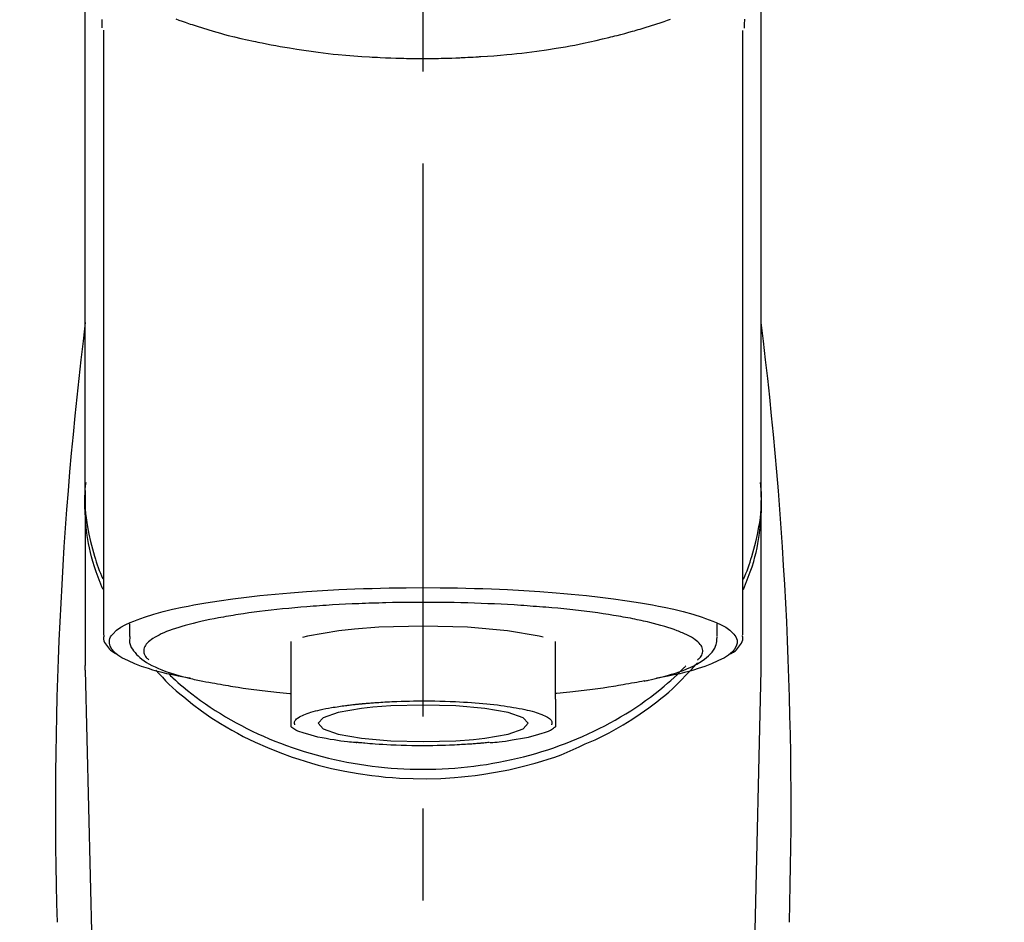
# Model space of a CAD drawing. Extents: x 0 to 26473, y -22053 to -13183.
# Drawn here: x 17037 to 17104, y -19006 to -18945 of the extents above; entities that cross this region are included whole.
import ezdxf

# ---------------------------------------------------------------- set-up
doc = ezdxf.new("R2010")
doc.units = 0
doc.header["$LTSCALE"] = 50
doc.header["$MEASUREMENT"] = 0
doc.linetypes.add('CENTER2', pattern=[1.125, 0.75, -0.125, 0.125, -0.125])
doc.layers.get('0').update_dxf_attribs({"linetype": 'CONTINUOUS'})
doc.layers.add('150-機器', color=8, linetype='CONTINUOUS')
doc.layers.add('160-文字', color=254, linetype='CONTINUOUS')
doc.styles.add('KH001', font='txt')
doc.dimstyles.new('KH1xx030', dxfattribs={"dimscale": 30, "dimtxt": 2, "dimasz": 0.6, "dimexe": 0.3, "dimexo": 1.2, "dimgap": 0.5, "dimtad": 3, "dimdec": 1, "dimdsep": 46, "dimlunit": 6, "dimtxsty": 'KH001', "dimblk": 'DOT', "dimcen": 1, "dimdle": 1, "dimclrd": 256, "dimclre": 256, "dimclrt": 256, "dimadec": 0, "dimazin": 0, "dimtfac": 1, "dimtdec": 1, "dimtix": 1, "dimtmove": 2, "dimatfit": 3, "dimldrblk": 'CLOSEDBLANK', "dimfxl": 1, "dimtolj": 1, "dimtzin": 0, "dimlwd": -1, "dimlwe": -1, "dimarcsym": 0})

# ---------------------------------------------------------------- blocks, each defined once
blk = doc.blocks.new('F402_S')
at = {"layer": '150-機器', "color": 161, "linetype": 'CENTER2'}
blk.add_line((0, -72.081), (0, 259.906), dxfattribs=at)
at = {"layer": '150-機器', "color": 13, "linetype": 'Continuous'}
for p, q in [((-21.692, 199.464), (-21.692, 158.437)), ((21.692, 158.437), (21.692, 199.445)), ((-22.939, 168.228), (-22.939, 156.358)), ((22.939, 156.358), (22.939, 167.57)), ((-19.947, 159.189), (-19.947, 158.339)), ((19.947, 158.339), (19.947, 159.189)), ((-8.976, 158.006), (-8.976, 154.077)), ((8.976, 154.077), (8.976, 158.006)), ((-22.936, 156.054), (-22.939, 156.358)), ((-22.936, 156.054), (-20.947, 71.245)), ((20.947, 71.245), (22.936, 156.054)), ((22.936, 156.054), (22.939, 156.358))]:
    blk.add_line(p, q, dxfattribs=at)
for points in [[(-22.939, 168.228), (-22.939, 172.518), (-22.939, 176.809), (-22.939, 181.099), (-22.939, 185.39), (-22.939, 189.68), (-22.939, 193.971), (-22.939, 198.261), (-22.939, 202.551), (-22.939, 206.842), (-22.939, 211.132), (-22.939, 215.423), (-22.939, 219.713)], [(22.939, 168.228), (22.939, 172.518), (22.939, 176.809), (22.939, 181.099), (22.939, 185.39), (22.939, 189.68), (22.939, 193.97), (22.939, 198.261), (22.939, 202.551), (22.939, 206.842), (22.939, 211.132), (22.939, 215.423), (22.939, 219.713)], [(-21.784, 199.618), (-21.784, 199.629), (-21.785, 199.641), (-21.785, 199.652), (-21.785, 199.664), (-21.786, 199.675), (-21.786, 199.687), (-21.786, 199.698), (-21.787, 199.709), (-21.789, 199.776), (-21.791, 199.843), (-21.792, 199.91), (-21.794, 199.977), (-21.794, 200.029), (-21.794, 200.081), (-21.794, 200.133), (-21.794, 200.185)], [(-16.796, 200.223), (-16.581, 200.146), (-16.365, 200.07), (-16.149, 199.996), (-16.035, 199.957), (-15.922, 199.919), (-15.808, 199.881), (-15.694, 199.844), (-15.338, 199.728), (-14.982, 199.614), (-14.625, 199.504), (-14.267, 199.397), (-14.008, 199.323), (-13.749, 199.25), (-13.489, 199.18), (-13.229, 199.112), (-12.806, 199.008), (-12.381, 198.909), (-11.955, 198.814), (-11.529, 198.722), (-11.382, 198.69), (-11.234, 198.659), (-11.086, 198.628), (-10.939, 198.598), (-10.631, 198.536), (-10.322, 198.477), (-10.014, 198.42), (-9.705, 198.364), (-9.547, 198.337), (-9.389, 198.31), (-9.23, 198.283), (-9.072, 198.257), (-8.587, 198.178), (-8.102, 198.103), (-7.616, 198.032), (-7.129, 197.966), (-6.791, 197.923), (-6.453, 197.883), (-6.114, 197.846), (-5.774, 197.812), (-5.242, 197.765), (-4.708, 197.723), (-4.175, 197.687), (-3.641, 197.654), (-3.462, 197.643), (-3.283, 197.633), (-3.104, 197.623), (-2.925, 197.614), (-2.566, 197.597), (-2.207, 197.583), (-1.849, 197.571), (-1.49, 197.56), (-1.31, 197.556), (-1.13, 197.553), (-0.951, 197.549), (-0.771, 197.547), (-0.41, 197.543), (-0.049, 197.542), (0.312, 197.543), (0.672, 197.546), (0.853, 197.548), (1.034, 197.551), (1.215, 197.554), (1.396, 197.558), (1.669, 197.566), (1.941, 197.575), (2.213, 197.586), (2.485, 197.597), (2.576, 197.601), (2.667, 197.605), (2.757, 197.609), (2.848, 197.613), (3.027, 197.622), (3.206, 197.632), (3.385, 197.642), (3.565, 197.652), (3.653, 197.658), (3.742, 197.664), (3.831, 197.669), (3.92, 197.675), (4.36, 197.704), (4.801, 197.733), (5.241, 197.766), (5.681, 197.803), (6.022, 197.837), (6.363, 197.873), (6.703, 197.913), (7.043, 197.955), (7.701, 198.04), (8.358, 198.133), (9.014, 198.235), (9.668, 198.344), (9.974, 198.399), (10.28, 198.456), (10.585, 198.515), (10.89, 198.577), (11.32, 198.668), (11.748, 198.765), (12.176, 198.865), (12.603, 198.968), (12.741, 199.002), (12.879, 199.036), (13.017, 199.07), (13.155, 199.105), (13.42, 199.174), (13.685, 199.245), (13.95, 199.317), (14.214, 199.391), (14.34, 199.427), (14.465, 199.464), (14.591, 199.501), (14.717, 199.538), (15.076, 199.645), (15.435, 199.755), (15.793, 199.868), (16.15, 199.986), (16.365, 200.06), (16.579, 200.136), (16.793, 200.214)], [(21.8, 200.215), (21.798, 200.089), (21.795, 199.963), (21.791, 199.837), (21.787, 199.711), (21.786, 199.697), (21.786, 199.683), (21.786, 199.669), (21.785, 199.656), (21.785, 199.641), (21.784, 199.627), (21.784, 199.613), (21.783, 199.599)], [(-21.732, 161.527), (-21.757, 161.587), (-21.782, 161.647), (-21.807, 161.707), (-21.831, 161.767), (-21.855, 161.827), (-21.878, 161.887), (-21.901, 161.948), (-21.924, 162.008), (-22.059, 162.361), (-22.192, 162.715), (-22.318, 163.071), (-22.434, 163.431), (-22.517, 163.731), (-22.591, 164.034), (-22.656, 164.339), (-22.714, 164.645), (-22.802, 165.191), (-22.87, 165.739), (-22.92, 166.289), (-22.954, 166.84), (-22.964, 167.085), (-22.971, 167.329), (-22.972, 167.573), (-22.967, 167.817), (-22.954, 168.06), (-22.936, 168.303), (-22.913, 168.546), (-22.888, 168.789)], [(21.732, 161.527), (21.757, 161.587), (21.782, 161.647), (21.807, 161.707), (21.831, 161.767), (21.855, 161.827), (21.878, 161.887), (21.901, 161.948), (21.924, 162.008), (22.059, 162.361), (22.192, 162.715), (22.319, 163.071), (22.434, 163.431), (22.518, 163.731), (22.591, 164.034), (22.656, 164.339), (22.715, 164.645), (22.802, 165.191), (22.87, 165.739), (22.92, 166.289), (22.954, 166.84), (22.964, 167.085), (22.971, 167.329), (22.972, 167.573), (22.967, 167.817), (22.955, 168.061), (22.936, 168.304), (22.913, 168.547), (22.888, 168.789)], [(-22.939, 168.228), (-22.947, 167.92), (-22.951, 167.612), (-22.95, 167.305), (-22.939, 166.998), (-22.917, 166.689), (-22.884, 166.381), (-22.841, 166.074), (-22.791, 165.768), (-22.694, 165.266), (-22.579, 164.768), (-22.45, 164.273), (-22.309, 163.782), (-22.25, 163.587), (-22.19, 163.394), (-22.126, 163.202), (-22.059, 163.011), (-21.986, 162.821), (-21.909, 162.632), (-21.83, 162.444), (-21.75, 162.257)], [(21.739, 162.229), (21.82, 162.418), (21.901, 162.608), (21.979, 162.799), (22.052, 162.992), (22.121, 163.185), (22.186, 163.38), (22.247, 163.575), (22.307, 163.772), (22.448, 164.266), (22.578, 164.763), (22.693, 165.264), (22.791, 165.768), (22.841, 166.074), (22.884, 166.381), (22.917, 166.689), (22.939, 166.998), (22.95, 167.305), (22.951, 167.612), (22.947, 167.92), (22.939, 168.228)], [(-15.804, 155.494), (-15.81, 155.495), (-15.816, 155.496), (-15.822, 155.497), (-15.828, 155.499), (-15.834, 155.5), (-15.841, 155.501), (-15.847, 155.502), (-15.853, 155.503), (-16.243, 155.578), (-16.633, 155.651), (-17.023, 155.727), (-17.411, 155.809), (-17.725, 155.885), (-18.037, 155.97), (-18.347, 156.061), (-18.658, 156.155), (-19.117, 156.306), (-19.566, 156.478), (-20.007, 156.674), (-20.446, 156.897), (-20.593, 156.981), (-20.731, 157.071), (-20.862, 157.174), (-20.986, 157.293), (-21.131, 157.474), (-21.242, 157.675), (-21.305, 157.886), (-21.302, 158.096), (-21.27, 158.204), (-21.219, 158.308), (-21.154, 158.407), (-21.079, 158.501), (-20.821, 158.756), (-20.532, 158.961), (-20.22, 159.131), (-19.89, 159.279), (-19.648, 159.38), (-19.409, 159.476), (-19.17, 159.567), (-18.926, 159.65), (-18.29, 159.845), (-17.651, 160.021), (-17.007, 160.179), (-16.359, 160.32), (-15.96, 160.4), (-15.56, 160.477), (-15.159, 160.55), (-14.757, 160.618), (-13.842, 160.761), (-12.925, 160.89), (-12.006, 161.005), (-11.086, 161.108), (-10.569, 161.161), (-10.052, 161.211), (-9.535, 161.258), (-9.017, 161.301), (-7.922, 161.383), (-6.826, 161.453), (-5.729, 161.512), (-4.632, 161.56), (-4.053, 161.581), (-3.474, 161.599), (-2.895, 161.614), (-2.316, 161.626), (-1.158, 161.642), (0, 161.648), (1.158, 161.642), (2.316, 161.626), (2.895, 161.614), (3.474, 161.599), (4.053, 161.581), (4.632, 161.56), (5.729, 161.512), (6.826, 161.453), (7.922, 161.383), (9.017, 161.301), (9.535, 161.258), (10.052, 161.211), (10.569, 161.161), (11.086, 161.108), (12.006, 161.005), (12.925, 160.89), (13.842, 160.761), (14.757, 160.618), (15.159, 160.55), (15.56, 160.477), (15.96, 160.4), (16.359, 160.32), (17.007, 160.179), (17.651, 160.021), (18.29, 159.845), (18.926, 159.65), (19.17, 159.567), (19.409, 159.476), (19.648, 159.38), (19.89, 159.279), (20.22, 159.131), (20.532, 158.961), (20.821, 158.756), (21.079, 158.501), (21.154, 158.407), (21.219, 158.308), (21.27, 158.204), (21.302, 158.096), (21.305, 157.886), (21.242, 157.675), (21.131, 157.474), (20.986, 157.293), (20.862, 157.174), (20.731, 157.071), (20.593, 156.981), (20.446, 156.897), (20.007, 156.674), (19.566, 156.478), (19.117, 156.306), (18.658, 156.155), (18.347, 156.061), (18.037, 155.97), (17.725, 155.885), (17.411, 155.809), (17.025, 155.728), (16.637, 155.652), (16.249, 155.579), (15.861, 155.505), (15.858, 155.504), (15.854, 155.504), (15.85, 155.503), (15.846, 155.502), (15.842, 155.501), (15.838, 155.501), (15.835, 155.5), (15.831, 155.499)], [(14.8, 159.412), (14.656, 159.444), (14.512, 159.476), (14.368, 159.508), (14.223, 159.537), (14.061, 159.568), (13.898, 159.596), (13.735, 159.625), (13.573, 159.653), (13.41, 159.681), (13.248, 159.711), (13.086, 159.74), (12.924, 159.768), (12.568, 159.826), (12.211, 159.88), (11.854, 159.93), (11.497, 159.977), (11.305, 160), (11.113, 160.023), (10.921, 160.046), (10.729, 160.069), (10.536, 160.092), (10.344, 160.115), (10.151, 160.138), (9.958, 160.161), (9.552, 160.205), (9.145, 160.246), (8.738, 160.283), (8.331, 160.317), (8.116, 160.333), (7.901, 160.349), (7.687, 160.365), (7.472, 160.381), (7.258, 160.397), (7.045, 160.413), (6.831, 160.429), (6.618, 160.444), (6.174, 160.473), (5.73, 160.499), (5.286, 160.521), (4.842, 160.542), (4.386, 160.562), (3.931, 160.579), (3.476, 160.595), (3.02, 160.609), (2.559, 160.622), (2.097, 160.632), (1.636, 160.64), (1.174, 160.645), (0.941, 160.646), (0.708, 160.646), (0.474, 160.647), (0.241, 160.647), (0.009, 160.648), (-0.224, 160.648), (-0.456, 160.649), (-0.689, 160.649), (-1.153, 160.646), (-1.617, 160.641), (-2.081, 160.633), (-2.546, 160.621), (-2.774, 160.614), (-3.003, 160.607), (-3.232, 160.599), (-3.461, 160.592), (-3.69, 160.585), (-3.919, 160.578), (-4.149, 160.57), (-4.378, 160.562), (-4.824, 160.545), (-5.27, 160.524), (-5.716, 160.5), (-6.162, 160.473), (-6.379, 160.458), (-6.595, 160.443), (-6.812, 160.428), (-7.029, 160.412), (-7.245, 160.398), (-7.46, 160.383), (-7.676, 160.368), (-7.892, 160.353), (-8.306, 160.32), (-8.72, 160.284), (-9.133, 160.245), (-9.547, 160.204), (-9.938, 160.163), (-10.328, 160.12), (-10.719, 160.075), (-11.109, 160.027), (-11.473, 159.982), (-11.836, 159.934), (-12.198, 159.882), (-12.56, 159.826), (-12.727, 159.798), (-12.894, 159.77), (-13.061, 159.741), (-13.228, 159.713), (-13.394, 159.685), (-13.561, 159.657), (-13.727, 159.629), (-13.893, 159.6), (-14.195, 159.544), (-14.495, 159.483), (-14.795, 159.419), (-15.094, 159.353), (-15.359, 159.291), (-15.623, 159.226), (-15.886, 159.157), (-16.149, 159.086), (-16.375, 159.021), (-16.599, 158.952), (-16.823, 158.88), (-17.045, 158.803), (-17.231, 158.735), (-17.415, 158.663), (-17.598, 158.587), (-17.779, 158.506), (-17.924, 158.436), (-18.066, 158.362), (-18.205, 158.282), (-18.343, 158.198), (-18.447, 158.127), (-18.546, 158.052), (-18.641, 157.97), (-18.731, 157.881), (-18.795, 157.808), (-18.852, 157.731), (-18.899, 157.649), (-18.937, 157.561), (-18.958, 157.481), (-18.97, 157.4), (-18.97, 157.319), (-18.96, 157.237), (-18.937, 157.149), (-18.902, 157.065), (-18.857, 156.986), (-18.801, 156.915), (-18.76, 156.872), (-18.717, 156.832), (-18.673, 156.793), (-18.629, 156.754), (-18.629, 156.753), (-18.628, 156.753), (-18.628, 156.752), (-18.627, 156.752)], [(18.626, 156.752), (18.66, 156.781), (18.692, 156.81), (18.725, 156.84), (18.756, 156.872), (18.812, 156.934), (18.861, 157.002), (18.904, 157.075), (18.937, 157.153), (18.959, 157.232), (18.97, 157.313), (18.971, 157.395), (18.96, 157.476), (18.936, 157.563), (18.9, 157.646), (18.855, 157.724), (18.801, 157.798), (18.725, 157.888), (18.643, 157.97), (18.555, 158.046), (18.461, 158.117), (18.336, 158.203), (18.209, 158.284), (18.078, 158.359), (17.943, 158.427), (17.857, 158.466), (17.77, 158.504), (17.682, 158.541), (17.595, 158.578), (17.508, 158.615), (17.422, 158.653), (17.335, 158.691), (17.248, 158.728), (17.037, 158.809), (16.823, 158.883), (16.607, 158.951), (16.389, 159.015), (16.137, 159.088), (15.885, 159.158), (15.631, 159.225), (15.376, 159.286), (15.233, 159.319), (15.088, 159.351), (14.944, 159.381), (14.8, 159.412)], [(-21.666, 158.448), (-21.669, 158.432), (-21.671, 158.417), (-21.674, 158.402), (-21.677, 158.386), (-21.688, 158.326), (-21.696, 158.266), (-21.701, 158.206), (-21.699, 158.147), (-21.675, 158.04), (-21.627, 157.938), (-21.565, 157.839), (-21.497, 157.743), (-21.431, 157.651), (-21.365, 157.562), (-21.295, 157.478), (-21.216, 157.403), (-21.154, 157.354), (-21.09, 157.309), (-21.023, 157.267), (-20.956, 157.226), (-20.934, 157.213), (-20.912, 157.2), (-20.89, 157.187), (-20.868, 157.174)], [(-4.662, 158.839), (-5.717, 158.723), (-7.866, 158.349), (-8.191, 158.267)], [(8.143, 158.28), (7.868, 158.349), (5.716, 158.723), (3.005, 158.962), (-0.001, 159.045), (-3.006, 158.962), (-4.662, 158.839)], [(20.865, 157.168), (20.879, 157.176), (20.893, 157.184), (20.907, 157.192), (20.921, 157.2), (20.99, 157.239), (21.059, 157.278), (21.125, 157.32), (21.188, 157.367), (21.265, 157.438), (21.333, 157.518), (21.397, 157.604), (21.461, 157.692), (21.535, 157.791), (21.604, 157.892), (21.658, 157.997), (21.688, 158.108), (21.691, 158.166), (21.689, 158.226), (21.683, 158.287), (21.674, 158.347), (21.672, 158.363), (21.67, 158.379), (21.667, 158.395), (21.665, 158.411)], [(-19.912, 158.326), (-19.916, 158.292), (-19.919, 158.258), (-19.921, 158.224), (-19.924, 158.19), (-19.929, 158.105), (-19.931, 158.02), (-19.927, 157.935), (-19.915, 157.852), (-19.875, 157.721), (-19.814, 157.596), (-19.738, 157.477), (-19.654, 157.362), (-19.557, 157.24), (-19.456, 157.123), (-19.35, 157.013), (-19.237, 156.909), (-19.092, 156.792), (-18.941, 156.683), (-18.784, 156.582), (-18.623, 156.487), (-18.41, 156.373), (-18.193, 156.267), (-17.972, 156.169), (-17.749, 156.077), (-17.462, 155.97), (-17.173, 155.869), (-16.882, 155.775), (-16.588, 155.689), (-16.358, 155.626), (-16.126, 155.566), (-15.895, 155.508), (-15.662, 155.454), (-15.54, 155.426), (-15.419, 155.399), (-15.297, 155.372), (-15.175, 155.346)], [(14.999, 155.316), (15.073, 155.331), (15.147, 155.346), (15.221, 155.361), (15.294, 155.376), (15.485, 155.415), (15.676, 155.456), (15.866, 155.499), (16.056, 155.544), (16.322, 155.614), (16.587, 155.689), (16.85, 155.769), (17.113, 155.853), (17.379, 155.943), (17.642, 156.039), (17.903, 156.141), (18.162, 156.252), (18.365, 156.347), (18.563, 156.449), (18.756, 156.561), (18.945, 156.681), (19.092, 156.787), (19.232, 156.9), (19.365, 157.022), (19.493, 157.151), (19.602, 157.274), (19.701, 157.404), (19.785, 157.541), (19.85, 157.687), (19.881, 157.784), (19.903, 157.884), (19.919, 157.985), (19.93, 158.087), (19.934, 158.139), (19.938, 158.191), (19.941, 158.243), (19.944, 158.295)], [(10.998, 151.051), (11.33, 151.192), (11.661, 151.336), (11.99, 151.485), (12.315, 151.641), (12.632, 151.804), (12.945, 151.975), (13.255, 152.154), (13.562, 152.337), (14.154, 152.706), (14.736, 153.092), (15.307, 153.495), (15.865, 153.914), (16.136, 154.127), (16.404, 154.344), (16.666, 154.567), (16.922, 154.796), (17.231, 155.091), (17.532, 155.394), (17.827, 155.703), (18.12, 156.014), (18.182, 156.08), (18.245, 156.146), (18.306, 156.213), (18.368, 156.28), (18.428, 156.347), (18.488, 156.415), (18.547, 156.483), (18.606, 156.551)], [(-18.144, 156.044), (-17.927, 155.804), (-17.707, 155.566), (-17.484, 155.332), (-17.256, 155.104), (-17.014, 154.877), (-16.767, 154.658), (-16.514, 154.443), (-16.258, 154.232), (-15.656, 153.753), (-15.041, 153.292), (-14.412, 152.85), (-13.766, 152.433), (-13.385, 152.203), (-12.998, 151.981), (-12.608, 151.767), (-12.212, 151.561), (-11.401, 151.166), (-10.577, 150.799), (-9.74, 150.461), (-8.892, 150.152), (-8.454, 150.006), (-8.014, 149.868), (-7.572, 149.737), (-7.127, 149.615), (-6.226, 149.392), (-5.32, 149.2), (-4.407, 149.038), (-3.489, 148.906), (-3.022, 148.851), (-2.555, 148.804), (-2.086, 148.766), (-1.617, 148.735), (-0.682, 148.698), (0.253, 148.691), (1.188, 148.714), (2.122, 148.769), (2.59, 148.808), (3.057, 148.855), (3.523, 148.91), (3.989, 148.974), (4.902, 149.123), (5.809, 149.302), (6.711, 149.511), (7.606, 149.748), (8.049, 149.875), (8.489, 150.011), (8.926, 150.157), (9.357, 150.317), (9.772, 150.487), (10.183, 150.669), (10.591, 150.858), (10.998, 151.051)], [(-17.292, 155.818), (-17.217, 155.747), (-17.143, 155.677), (-17.068, 155.606), (-16.993, 155.536), (-16.82, 155.377), (-16.646, 155.22), (-16.469, 155.065), (-16.291, 154.912), (-16.005, 154.675), (-15.714, 154.445), (-15.418, 154.221), (-15.119, 154.001), (-14.788, 153.768), (-14.453, 153.54), (-14.114, 153.319), (-13.771, 153.103), (-13.42, 152.891), (-13.065, 152.685), (-12.707, 152.485), (-12.345, 152.291), (-11.975, 152.101), (-11.602, 151.917), (-11.227, 151.74), (-10.848, 151.57), (-10.462, 151.403), (-10.073, 151.244), (-9.682, 151.09), (-9.289, 150.943), (-8.889, 150.802), (-8.487, 150.667), (-8.083, 150.538), (-7.677, 150.416), (-7.266, 150.299), (-6.853, 150.19), (-6.438, 150.086), (-6.021, 149.99), (-5.601, 149.899), (-5.179, 149.816), (-4.756, 149.739), (-4.331, 149.668), (-3.904, 149.604), (-3.476, 149.547), (-3.046, 149.496), (-2.617, 149.452), (-2.185, 149.415), (-1.752, 149.384), (-1.32, 149.36), (-0.887, 149.343), (-0.453, 149.333), (-0.019, 149.329), (0.414, 149.332), (0.848, 149.342), (1.281, 149.358), (1.714, 149.382), (2.146, 149.412), (2.578, 149.448), (3.008, 149.492), (3.437, 149.542), (3.866, 149.599), (4.294, 149.662), (4.718, 149.732), (5.142, 149.809), (5.564, 149.892), (5.985, 149.982), (6.401, 150.078), (6.817, 150.18), (7.23, 150.29), (7.642, 150.406), (8.048, 150.527), (8.453, 150.655), (8.855, 150.79), (9.255, 150.931), (9.649, 151.078), (10.041, 151.231), (10.43, 151.39), (10.816, 151.556), (11.196, 151.726), (11.572, 151.903), (11.945, 152.086), (12.316, 152.276), (12.678, 152.469), (13.037, 152.669), (13.393, 152.875), (13.745, 153.087), (14.088, 153.302), (14.428, 153.524), (14.764, 153.751), (15.095, 153.985), (15.419, 154.22), (15.738, 154.462), (16.052, 154.71), (16.36, 154.964), (16.588, 155.159), (16.812, 155.358), (17.033, 155.561), (17.25, 155.767), (17.37, 155.883), (17.488, 156), (17.606, 156.118), (17.723, 156.237), (17.749, 156.263), (17.774, 156.289), (17.8, 156.314), (17.825, 156.34)], [(-15.175, 155.346), (-14.965, 155.308), (-14.755, 155.271), (-14.545, 155.233), (-14.335, 155.196), (-14.144, 155.163), (-13.954, 155.129), (-13.763, 155.095), (-13.573, 155.061), (-13.41, 155.031), (-13.248, 155.002), (-13.086, 154.973), (-12.924, 154.945), (-12.568, 154.887), (-12.211, 154.833), (-11.854, 154.783), (-11.497, 154.736), (-11.305, 154.713), (-11.113, 154.69), (-10.921, 154.667), (-10.729, 154.645), (-10.536, 154.621), (-10.344, 154.598), (-10.151, 154.574), (-9.958, 154.553), (-9.735, 154.529), (-9.511, 154.508), (-9.288, 154.487), (-9.064, 154.467), (-9.044, 154.465), (-9.024, 154.463), (-9.004, 154.461), (-8.984, 154.459)], [(15.01, 155.318), (14.841, 155.287), (14.672, 155.257), (14.502, 155.226), (14.333, 155.196), (14.142, 155.162), (13.952, 155.129), (13.761, 155.095), (13.571, 155.061), (13.409, 155.031), (13.246, 155.002), (13.084, 154.973), (12.922, 154.945), (12.566, 154.887), (12.21, 154.833), (11.852, 154.783), (11.495, 154.736), (11.303, 154.713), (11.111, 154.69), (10.919, 154.667), (10.727, 154.645), (10.534, 154.621), (10.342, 154.597), (10.149, 154.574), (9.956, 154.553), (9.733, 154.529), (9.51, 154.508), (9.286, 154.487), (9.063, 154.467), (9.042, 154.465), (9.022, 154.463), (9.002, 154.461), (8.982, 154.459)], [(-8.976, 154.077), (-8.976, 154.056), (-8.976, 154.034), (-8.976, 154.013), (-8.976, 153.991), (-8.976, 153.969), (-8.976, 153.947), (-8.976, 153.925), (-8.976, 153.903), (-8.976, 153.863), (-8.976, 153.824), (-8.976, 153.784), (-8.976, 153.745), (-8.976, 153.727), (-8.976, 153.709), (-8.976, 153.692), (-8.976, 153.674), (-8.976, 153.626), (-8.976, 153.579), (-8.976, 153.531), (-8.976, 153.484), (-8.976, 153.459), (-8.976, 153.435), (-8.976, 153.41), (-8.976, 153.385), (-8.976, 153.343), (-8.976, 153.3), (-8.976, 153.257), (-8.976, 153.215), (-8.976, 153.197), (-8.976, 153.179), (-8.976, 153.162), (-8.976, 153.144), (-8.976, 153.113), (-8.976, 153.081), (-8.976, 153.05), (-8.976, 153.019), (-8.976, 153.006), (-8.976, 152.992), (-8.976, 152.979), (-8.976, 152.965), (-8.976, 152.929), (-8.976, 152.892), (-8.976, 152.855), (-8.976, 152.818), (-8.976, 152.799), (-8.976, 152.779), (-8.976, 152.76), (-8.976, 152.74), (-8.976, 152.705), (-8.976, 152.669), (-8.976, 152.634), (-8.976, 152.598), (-8.976, 152.582), (-8.976, 152.566), (-8.976, 152.551), (-8.976, 152.535), (-8.976, 152.505), (-8.976, 152.476), (-8.976, 152.446), (-8.976, 152.417), (-8.976, 152.403), (-8.976, 152.389), (-8.976, 152.376), (-8.976, 152.362), (-8.976, 152.339), (-8.976, 152.317), (-8.976, 152.294), (-8.976, 152.271), (-8.976, 152.262), (-8.976, 152.252), (-8.976, 152.243), (-8.976, 152.234), (-8.976, 152.229), (-8.976, 152.225), (-8.976, 152.22), (-8.976, 152.216)], [(-8.705, 152.338), (-8.708, 152.346), (-8.711, 152.353), (-8.715, 152.361), (-8.718, 152.369), (-8.724, 152.389), (-8.729, 152.409), (-8.733, 152.429), (-8.736, 152.45), (-8.736, 152.497), (-8.728, 152.543), (-8.714, 152.588), (-8.694, 152.63), (-8.653, 152.689), (-8.602, 152.741), (-8.544, 152.786), (-8.481, 152.826), (-8.389, 152.88), (-8.296, 152.929), (-8.202, 152.973), (-8.106, 153.014), (-7.987, 153.062), (-7.868, 153.108), (-7.748, 153.153), (-7.627, 153.194), (-7.471, 153.241), (-7.314, 153.284), (-7.156, 153.324), (-6.997, 153.361), (-6.807, 153.402), (-6.617, 153.44), (-6.426, 153.476), (-6.235, 153.509), (-6.106, 153.531), (-5.977, 153.552), (-5.849, 153.572), (-5.719, 153.592), (-5.608, 153.608), (-5.496, 153.624), (-5.385, 153.639), (-5.273, 153.654), (-5.19, 153.664), (-5.108, 153.675), (-5.025, 153.685), (-4.942, 153.695), (-4.864, 153.704), (-4.785, 153.713), (-4.707, 153.722), (-4.628, 153.731), (-4.567, 153.737), (-4.506, 153.744), (-4.445, 153.75), (-4.384, 153.756), (-4.349, 153.76), (-4.313, 153.763), (-4.278, 153.766), (-4.243, 153.77), (-4.228, 153.771), (-4.213, 153.773), (-4.199, 153.774), (-4.184, 153.776)], [(-4.184, 153.776), (-4.169, 153.777), (-4.154, 153.778), (-4.14, 153.78), (-4.125, 153.781), (-4.089, 153.784), (-4.053, 153.788), (-4.018, 153.791), (-3.982, 153.794), (-3.918, 153.8), (-3.855, 153.806), (-3.791, 153.811), (-3.727, 153.816), (-3.642, 153.823), (-3.556, 153.83), (-3.471, 153.837), (-3.385, 153.843), (-3.29, 153.85), (-3.195, 153.856), (-3.1, 153.863), (-3.005, 153.869), (-2.87, 153.877), (-2.734, 153.885), (-2.599, 153.893), (-2.463, 153.901), (-2.294, 153.909), (-2.124, 153.917), (-1.954, 153.925), (-1.785, 153.931), (-1.502, 153.941), (-1.22, 153.95), (-0.937, 153.957), (-0.655, 153.963), (-0.296, 153.967), (0.063, 153.97), (0.422, 153.969), (0.781, 153.965), (1.134, 153.958), (1.487, 153.948), (1.84, 153.934), (2.192, 153.918), (2.462, 153.904), (2.732, 153.888), (3.001, 153.871), (3.271, 153.853), (3.53, 153.835), (3.79, 153.815), (4.049, 153.793), (4.308, 153.77), (4.549, 153.746), (4.79, 153.72), (5.031, 153.692), (5.271, 153.661), (5.485, 153.631), (5.698, 153.598), (5.911, 153.564), (6.124, 153.529), (6.318, 153.495), (6.512, 153.46), (6.706, 153.423), (6.899, 153.383), (7.062, 153.347), (7.225, 153.307), (7.387, 153.265), (7.548, 153.218), (7.673, 153.177), (7.797, 153.133), (7.921, 153.087), (8.045, 153.039), (8.146, 152.998), (8.244, 152.954), (8.341, 152.906), (8.439, 152.853), (8.507, 152.813), (8.569, 152.768), (8.626, 152.717), (8.675, 152.658), (8.701, 152.614), (8.721, 152.567), (8.733, 152.518), (8.737, 152.468), (8.736, 152.445), (8.733, 152.422), (8.728, 152.4), (8.721, 152.378), (8.717, 152.368), (8.713, 152.357), (8.708, 152.347), (8.704, 152.337)], [(8.976, 154.077), (8.976, 154.056), (8.976, 154.034), (8.976, 154.013), (8.976, 153.991), (8.976, 153.969), (8.976, 153.947), (8.976, 153.925), (8.976, 153.903), (8.976, 153.863), (8.976, 153.824), (8.976, 153.784), (8.976, 153.745), (8.976, 153.727), (8.976, 153.709), (8.976, 153.692), (8.976, 153.674), (8.976, 153.626), (8.976, 153.579), (8.976, 153.531), (8.976, 153.484), (8.976, 153.459), (8.976, 153.435), (8.976, 153.41), (8.976, 153.385), (8.976, 153.343), (8.976, 153.3), (8.976, 153.257), (8.976, 153.215), (8.976, 153.197), (8.976, 153.179), (8.976, 153.162), (8.976, 153.144), (8.976, 153.113), (8.976, 153.081), (8.976, 153.05), (8.976, 153.019), (8.976, 153.006), (8.976, 152.992), (8.976, 152.979), (8.976, 152.965), (8.976, 152.929), (8.976, 152.892), (8.976, 152.855), (8.976, 152.818), (8.976, 152.799), (8.976, 152.779), (8.976, 152.76), (8.976, 152.74), (8.976, 152.705), (8.976, 152.669), (8.976, 152.634), (8.976, 152.598), (8.976, 152.582), (8.976, 152.566), (8.976, 152.551), (8.976, 152.535), (8.976, 152.505), (8.976, 152.476), (8.976, 152.446), (8.976, 152.417), (8.976, 152.403), (8.976, 152.389), (8.976, 152.376), (8.976, 152.362), (8.976, 152.339), (8.976, 152.316), (8.976, 152.293), (8.976, 152.27), (8.976, 152.26), (8.976, 152.251), (8.976, 152.241), (8.976, 152.232), (8.976, 152.227), (8.976, 152.223), (8.976, 152.219), (8.976, 152.215)], [(-3.419, 153.532), (-4.192, 153.447), (-5.769, 153.174), (-6.782, 152.828), (-7.131, 152.446), (-6.782, 152.063), (-5.769, 151.718), (-4.192, 151.444), (-2.204, 151.268), (0, 151.207), (2.204, 151.268), (3.419, 151.359)], [(3.419, 151.359), (4.192, 151.444), (5.769, 151.718), (6.782, 152.063), (7.131, 152.446), (6.782, 152.828), (5.769, 153.174), (4.192, 153.447), (2.204, 153.623), (0, 153.684), (-2.204, 153.623), (-3.419, 153.532)], [(-4.515, 151.131), (-4.536, 151.133), (-4.557, 151.135), (-4.579, 151.137), (-4.6, 151.138), (-4.736, 151.15), (-4.872, 151.161), (-5.008, 151.173), (-5.144, 151.187), (-5.368, 151.213), (-5.591, 151.245), (-5.814, 151.279), (-6.037, 151.315), (-6.315, 151.359), (-6.593, 151.406), (-6.87, 151.457), (-7.145, 151.515), (-7.379, 151.573), (-7.611, 151.639), (-7.842, 151.708), (-8.076, 151.775), (-8.223, 151.816), (-8.37, 151.859), (-8.512, 151.912), (-8.647, 151.979), (-8.718, 152.023), (-8.786, 152.071), (-8.853, 152.122), (-8.92, 152.173), (-8.934, 152.184), (-8.948, 152.195), (-8.962, 152.205), (-8.976, 152.216)], [(4.515, 151.132), (4.536, 151.134), (4.557, 151.136), (4.578, 151.138), (4.6, 151.139), (4.736, 151.151), (4.872, 151.162), (5.008, 151.174), (5.144, 151.188), (5.368, 151.215), (5.591, 151.246), (5.814, 151.281), (6.037, 151.316), (6.315, 151.36), (6.593, 151.407), (6.87, 151.458), (7.145, 151.516), (7.379, 151.575), (7.611, 151.641), (7.842, 151.709), (8.075, 151.777), (8.223, 151.817), (8.37, 151.861), (8.512, 151.913), (8.647, 151.981), (8.717, 152.026), (8.785, 152.075), (8.852, 152.126), (8.919, 152.175), (8.934, 152.185), (8.948, 152.195), (8.962, 152.205), (8.976, 152.215)], [(4.471, 151.143), (4.385, 151.135), (4.298, 151.126), (4.211, 151.118), (4.125, 151.11), (4.089, 151.107), (4.053, 151.104), (4.018, 151.1), (3.982, 151.097), (3.918, 151.091), (3.855, 151.086), (3.791, 151.08), (3.727, 151.075), (3.642, 151.068), (3.556, 151.061), (3.471, 151.055), (3.385, 151.048), (3.29, 151.042), (3.195, 151.035), (3.1, 151.029), (3.005, 151.022), (2.87, 151.014), (2.734, 151.006), (2.599, 150.998), (2.463, 150.991), (2.294, 150.982), (2.124, 150.974), (1.954, 150.967), (1.785, 150.96), (1.502, 150.95), (1.22, 150.941), (0.937, 150.934), (0.655, 150.929), (0.296, 150.924), (-0.063, 150.922), (-0.422, 150.923), (-0.781, 150.927), (-1.134, 150.934), (-1.487, 150.944), (-1.84, 150.957), (-2.192, 150.973), (-2.462, 150.987), (-2.732, 151.002), (-3.001, 151.02), (-3.271, 151.038), (-3.443, 151.051), (-3.614, 151.064), (-3.786, 151.078), (-3.957, 151.093), (-4.06, 151.103), (-4.163, 151.113), (-4.265, 151.123), (-4.368, 151.133), (-4.407, 151.138), (-4.447, 151.142), (-4.486, 151.146), (-4.526, 151.15)]]:
    blk.add_lwpolyline(points, dxfattribs=at)
for centre, start, end in [((242.939, 146.724), 172.94424, 181.66288), ((-242.939, 146.724), 358.33712, 7.05576)]:
    blk.add_arc(centre, 267.907, start, end, dxfattribs=at)
blk = doc.blocks.new('_ClosedBlank')
at = {"color": 0, "linetype": 'ByBlock', "lineweight": -2}
for p, q in [((-1, 0.1667), (0, 0)), ((-1, 0.1667), (-1, -0.1667)), ((0, 0), (-1, -0.1667))]:
    blk.add_line(p, q, dxfattribs=at)
blk = doc.blocks.new('_Dot')
at = {"color": 0, "linetype": 'ByBlock', "lineweight": -2}
blk.add_line((-0.5, 0), (-1, 0), dxfattribs=at)
at = {"color": 0, "linetype": 'ByBlock', "const_width": 0.5}
blk.add_lwpolyline([(-0.25, 0, 1), (0.25, 0, 1)], format="xyb", close=True, dxfattribs=at)

msp = doc.modelspace()

# ---------------------------------------------------------------- block references
at = {"layer": '150-機器'}
msp.add_blockref('F402_S', (17064.321, -19145.184), dxfattribs=at)

# ---------------------------------------------------------------- leaders
at = {"layer": '160-文字', "annotation_type": 0, "has_hookline": 1, "hookline_direction": 0, "text_width": 1128.78}
msp.add_leader([(16774.336, -19362.558), (16620.12, -18692.146), (16620.72, -18692.146)], dimstyle='KH1xx030', override={"dimgap": 0.5, "dimtad": 1}, dxfattribs=at)

doc.saveas('drawing.dxf')
